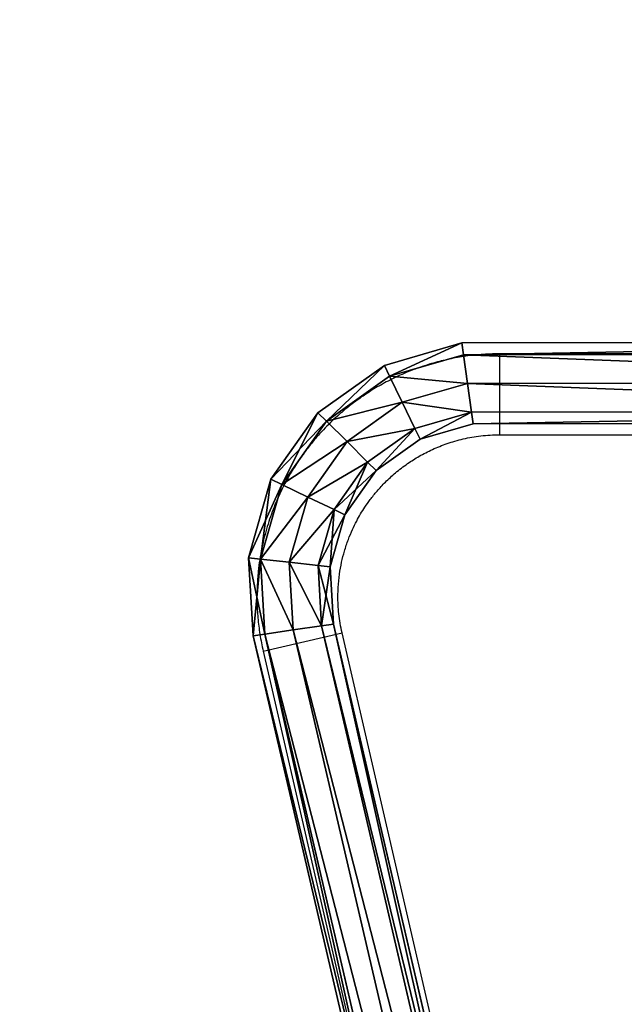
# Model space of a CAD drawing. Units: centimetres. Extents: x -313 to 365, y -270 to 274.
# Drawn here: x -175 to -146, y 82 to 128 of the extents above; entities that cross this region are included whole.
import ezdxf

# ---------------------------------------------------------------- set-up
doc = ezdxf.new("R2010")
doc.units = ezdxf.units.CM
doc.header["$LTSCALE"] = 2.54
doc.layers.get('0').update_dxf_attribs({"true_color": 0xff5454})
doc.layers.add('VP-EQ', color=7, linetype='Continuous', true_color=0x8a3492)

# ---------------------------------------------------------------- blocks, each defined once
blk = doc.blocks.new('Grupuj_18')
at = {"color": 0}
for p, q in [((63.99, 43.247, 1.9), (7.299, 30.071, 1.9)), ((63.99, 43.247, 1.9), (7.299, 30.071, 1.9)), ((67.653, 43.462, 1.9), (63.99, 43.247, 1.9)), ((67.653, 43.462, 1.9), (63.99, 43.247, 1.9)), ((64.07, 42.695, 3.244), (63.99, 43.247, 1.9)), ((63.99, 43.247, 1.9), (64.07, 42.695, 0.556)), ((64.07, 42.695, 3.244), (63.99, 43.247, 1.9)), ((63.99, 43.247, 1.9), (64.07, 42.695, 0.556)), ((67.653, 43.462, 1.9), (67.591, 42.901, 0.556)), ((67.591, 42.901, 3.244), (67.653, 43.462, 1.9)), ((67.653, 43.462, 1.9), (67.591, 42.901, 0.556)), ((67.591, 42.901, 3.244), (67.653, 43.462, 1.9)), ((71.335, 42.409, 1.9), (67.653, 43.462, 1.9)), ((71.335, 42.409, 1.9), (67.653, 43.462, 1.9)), ((64.07, 42.695, 3.244), (7.517, 29.55, 3.244)), ((64.07, 42.695, 3.244), (7.517, 29.55, 3.244)), ((64.07, 42.695, 0.556), (7.517, 29.55, 0.556)), ((64.07, 42.695, 0.556), (7.517, 29.55, 0.556)), ((67.591, 42.901, 0.556), (64.07, 42.695, 0.556)), ((67.591, 42.901, 0.556), (64.07, 42.695, 0.556)), ((67.591, 42.901, 3.244), (64.07, 42.695, 3.244)), ((67.591, 42.901, 3.244), (64.07, 42.695, 3.244)), ((64.263, 41.36, 3.8), (64.07, 42.695, 3.244)), ((64.07, 42.695, 0.556), (64.263, 41.36)), ((64.07, 42.695, 0.556), (64.263, 41.36)), ((64.263, 41.36, 3.8), (64.07, 42.695, 3.244)), ((67.591, 42.901, 0.556), (67.441, 41.546)), ((67.441, 41.546, 3.8), (67.591, 42.901, 3.244)), ((67.591, 42.901, 0.556), (67.441, 41.546)), ((67.441, 41.546, 3.8), (67.591, 42.901, 3.244)), ((71.091, 41.9, 0.556), (67.591, 42.901, 0.556)), ((71.091, 41.9, 0.556), (67.591, 42.901, 0.556)), ((71.091, 41.9, 3.244), (67.591, 42.901, 3.244)), ((71.091, 41.9, 3.244), (67.591, 42.901, 3.244)), ((71.335, 42.409, 1.9), (71.091, 41.9, 0.556)), ((71.091, 41.9, 3.244), (71.335, 42.409, 1.9)), ((71.335, 42.409, 1.9), (71.091, 41.9, 0.556)), ((71.091, 41.9, 3.244), (71.335, 42.409, 1.9)), ((74.463, 40.2, 1.9), (71.335, 42.409, 1.9)), ((74.463, 40.2, 1.9), (71.335, 42.409, 1.9)), ((71.091, 41.9, 0.556), (70.503, 40.671)), ((70.503, 40.671, 3.8), (71.091, 41.9, 3.244)), ((71.091, 41.9, 0.556), (70.503, 40.671)), ((70.503, 40.671, 3.8), (71.091, 41.9, 3.244)), ((74.065, 39.8, 0.556), (71.091, 41.9, 0.556)), ((74.065, 39.8, 0.556), (71.091, 41.9, 0.556)), ((74.065, 39.8, 3.244), (71.091, 41.9, 3.244)), ((74.065, 39.8, 3.244), (71.091, 41.9, 3.244)), ((64.263, 41.36, 3.8), (8.042, 28.293, 3.8)), ((64.263, 41.36), (8.042, 28.293)), ((64.263, 41.36), (8.042, 28.293)), ((64.263, 41.36, 3.8), (8.042, 28.293, 3.8)), ((67.441, 41.546, 3.8), (64.263, 41.36, 3.8)), ((67.441, 41.546), (64.263, 41.36)), ((67.441, 41.546, 3.8), (64.263, 41.36, 3.8)), ((67.441, 41.546), (64.263, 41.36)), ((64.456, 40.026, 3.244), (64.263, 41.36, 3.8)), ((64.263, 41.36), (64.456, 40.026, 0.556)), ((64.456, 40.026, 3.244), (64.263, 41.36, 3.8)), ((64.263, 41.36), (64.456, 40.026, 0.556)), ((67.292, 40.192, 3.244), (67.441, 41.546, 3.8)), ((67.441, 41.546), (67.292, 40.192, 0.556)), ((67.292, 40.192, 3.244), (67.441, 41.546, 3.8)), ((67.441, 41.546), (67.292, 40.192, 0.556)), ((70.503, 40.671), (67.441, 41.546)), ((70.503, 40.671), (67.441, 41.546)), ((70.503, 40.671, 3.8), (67.441, 41.546, 3.8)), ((70.503, 40.671, 3.8), (67.441, 41.546, 3.8)), ((69.914, 39.442, 3.244), (70.503, 40.671, 3.8)), ((70.503, 40.671), (69.914, 39.442, 0.556)), ((69.914, 39.442, 3.244), (70.503, 40.671, 3.8)), ((70.503, 40.671), (69.914, 39.442, 0.556)), ((73.103, 38.835, 3.8), (70.503, 40.671, 3.8)), ((73.103, 38.835), (70.503, 40.671)), ((73.103, 38.835, 3.8), (70.503, 40.671, 3.8)), ((73.103, 38.835), (70.503, 40.671)), ((64.456, 40.026, 0.556), (8.567, 27.035, 0.556)), ((8.567, 27.035, 3.244), (64.456, 40.026, 3.244)), ((64.456, 40.026, 0.556), (8.567, 27.035, 0.556)), ((8.567, 27.035, 3.244), (64.456, 40.026, 3.244)), ((64.456, 40.026, 3.244), (67.292, 40.192, 3.244)), ((67.292, 40.192, 0.556), (64.456, 40.026, 0.556)), ((64.456, 40.026, 3.244), (67.292, 40.192, 3.244)), ((67.292, 40.192, 0.556), (64.456, 40.026, 0.556)), ((64.456, 40.026, 0.556), (64.536, 39.473, 1.9)), ((64.536, 39.473, 1.9), (64.456, 40.026, 3.244)), ((64.456, 40.026, 0.556), (64.536, 39.473, 1.9)), ((64.536, 39.473, 1.9), (64.456, 40.026, 3.244)), ((67.23, 39.631, 1.9), (67.292, 40.192, 3.244)), ((67.292, 40.192, 0.556), (67.23, 39.631, 1.9)), ((67.292, 40.192, 0.556), (67.23, 39.631, 1.9)), ((67.23, 39.631, 1.9), (67.292, 40.192, 3.244)), ((67.292, 40.192, 3.244), (69.914, 39.442, 3.244)), ((69.914, 39.442, 0.556), (67.292, 40.192, 0.556)), ((69.914, 39.442, 0.556), (67.292, 40.192, 0.556)), ((67.292, 40.192, 3.244), (69.914, 39.442, 3.244)), ((74.065, 39.8, 0.556), (73.103, 38.835)), ((73.103, 38.835, 3.8), (74.065, 39.8, 3.244)), ((74.065, 39.8, 0.556), (73.103, 38.835)), ((73.103, 38.835, 3.8), (74.065, 39.8, 3.244)), ((74.463, 40.2, 1.9), (74.065, 39.8, 0.556)), ((74.065, 39.8, 3.244), (74.463, 40.2, 1.9)), ((74.463, 40.2, 1.9), (74.065, 39.8, 0.556)), ((74.065, 39.8, 3.244), (74.463, 40.2, 1.9)), ((76.178, 36.836, 0.556), (74.065, 39.8, 0.556)), ((76.178, 36.836, 0.556), (74.065, 39.8, 0.556)), ((76.178, 36.836, 3.244), (74.065, 39.8, 3.244)), ((76.178, 36.836, 3.244), (74.065, 39.8, 3.244)), ((76.686, 37.082, 1.9), (74.463, 40.2, 1.9)), ((76.686, 37.082, 1.9), (74.463, 40.2, 1.9)), ((64.536, 39.473, 1.9), (8.785, 26.515, 1.9)), ((64.536, 39.473, 1.9), (8.785, 26.515, 1.9)), ((67.23, 39.631, 1.9), (64.536, 39.473, 1.9)), ((67.23, 39.631, 1.9), (64.536, 39.473, 1.9)), ((69.67, 38.933, 1.9), (67.23, 39.631, 1.9)), ((69.67, 38.933, 1.9), (67.23, 39.631, 1.9)), ((69.67, 38.933, 1.9), (69.914, 39.442, 3.244)), ((69.914, 39.442, 0.556), (69.67, 38.933, 1.9)), ((69.67, 38.933, 1.9), (69.914, 39.442, 3.244)), ((69.914, 39.442, 0.556), (69.67, 38.933, 1.9)), ((69.914, 39.442, 3.244), (72.142, 37.869, 3.244)), ((69.914, 39.442, 3.244), (72.142, 37.869, 3.244)), ((72.142, 37.869, 0.556), (69.914, 39.442, 0.556)), ((72.142, 37.869, 0.556), (69.914, 39.442, 0.556)), ((71.743, 37.469, 1.9), (69.67, 38.933, 1.9)), ((71.743, 37.469, 1.9), (69.67, 38.933, 1.9)), ((72.142, 37.869, 3.244), (73.103, 38.835, 3.8)), ((73.103, 38.835), (72.142, 37.869, 0.556)), ((73.103, 38.835), (72.142, 37.869, 0.556)), ((72.142, 37.869, 3.244), (73.103, 38.835, 3.8)), ((74.951, 36.242), (73.103, 38.835)), ((74.951, 36.242), (73.103, 38.835)), ((74.951, 36.242, 3.8), (73.103, 38.835, 3.8)), ((74.951, 36.242, 3.8), (73.103, 38.835, 3.8)), ((71.743, 37.469, 1.9), (72.142, 37.869, 3.244)), ((72.142, 37.869, 0.556), (71.743, 37.469, 1.9)), ((71.743, 37.469, 1.9), (72.142, 37.869, 3.244)), ((72.142, 37.869, 0.556), (71.743, 37.469, 1.9)), ((73.216, 35.402, 1.9), (71.743, 37.469, 1.9)), ((73.216, 35.402, 1.9), (71.743, 37.469, 1.9)), ((72.142, 37.869, 3.244), (73.725, 35.648, 3.244)), ((73.725, 35.648, 0.556), (72.142, 37.869, 0.556)), ((73.725, 35.648, 0.556), (72.142, 37.869, 0.556)), ((72.142, 37.869, 3.244), (73.725, 35.648, 3.244)), ((76.178, 36.836, 3.244), (76.686, 37.082, 1.9)), ((76.686, 37.082, 1.9), (76.178, 36.836, 0.556)), ((76.686, 37.082, 1.9), (76.178, 36.836, 0.556)), ((76.178, 36.836, 3.244), (76.686, 37.082, 1.9)), ((77.738, 33.457, 1.9), (76.686, 37.082, 1.9)), ((77.738, 33.457, 1.9), (76.686, 37.082, 1.9)), ((76.178, 36.836, 0.556), (74.951, 36.242)), ((74.951, 36.242, 3.8), (76.178, 36.836, 3.244)), ((76.178, 36.836, 0.556), (74.951, 36.242)), ((74.951, 36.242, 3.8), (76.178, 36.836, 3.244)), ((77.181, 33.377, 0.556), (76.178, 36.836, 0.556)), ((77.181, 33.377, 3.244), (76.178, 36.836, 3.244)), ((77.181, 33.377, 0.556), (76.178, 36.836, 0.556)), ((77.181, 33.377, 3.244), (76.178, 36.836, 3.244)), ((74.951, 36.242), (73.725, 35.648, 0.556)), ((73.725, 35.648, 3.244), (74.951, 36.242, 3.8)), ((74.951, 36.242), (73.725, 35.648, 0.556)), ((73.725, 35.648, 3.244), (74.951, 36.242, 3.8)), ((75.838, 33.185), (74.951, 36.242)), ((75.838, 33.185), (74.951, 36.242)), ((75.838, 33.185, 3.8), (74.951, 36.242, 3.8)), ((75.838, 33.185, 3.8), (74.951, 36.242, 3.8)), ((73.725, 35.648, 0.556), (73.216, 35.402, 1.9)), ((73.216, 35.402, 1.9), (73.725, 35.648, 3.244)), ((73.725, 35.648, 0.556), (73.216, 35.402, 1.9)), ((73.216, 35.402, 1.9), (73.725, 35.648, 3.244)), ((74.495, 32.993, 0.556), (73.725, 35.648, 0.556)), ((74.495, 32.993, 0.556), (73.725, 35.648, 0.556)), ((73.725, 35.648, 3.244), (74.495, 32.993, 3.244)), ((73.725, 35.648, 3.244), (74.495, 32.993, 3.244)), ((73.939, 32.913, 1.9), (73.216, 35.402, 1.9)), ((73.939, 32.913, 1.9), (73.216, 35.402, 1.9)), ((77.181, 33.377, 0.556), (75.838, 33.185)), ((75.838, 33.185, 3.8), (77.181, 33.377, 3.244)), ((75.838, 33.185, 3.8), (77.181, 33.377, 3.244)), ((77.181, 33.377, 0.556), (75.838, 33.185)), ((77.181, 33.377, 3.244), (77.738, 33.457, 1.9)), ((77.738, 33.457, 1.9), (77.181, 33.377, 0.556)), ((77.738, 33.457, 1.9), (77.181, 33.377, 0.556)), ((77.181, 33.377, 3.244), (77.738, 33.457, 1.9)), ((77.243, 0.006, 0.556), (77.181, 33.377, 0.556)), ((77.243, 0.006, 3.244), (77.181, 33.377, 3.244)), ((77.243, 0.006, 0.556), (77.181, 33.377, 0.556)), ((77.243, 0.006, 3.244), (77.181, 33.377, 3.244)), ((77.8, 0.007, 1.9), (77.738, 33.457, 1.9)), ((77.8, 0.007, 1.9), (77.738, 33.457, 1.9)), ((74.495, 32.993, 0.556), (73.939, 32.913, 1.9)), ((73.939, 32.913, 1.9), (74.495, 32.993, 3.244)), ((74.495, 32.993, 0.556), (73.939, 32.913, 1.9)), ((73.939, 32.913, 1.9), (74.495, 32.993, 3.244)), ((74, 0, 1.9), (73.939, 32.913, 1.9)), ((74, 0, 1.9), (73.939, 32.913, 1.9)), ((75.838, 33.185), (74.495, 32.993, 0.556)), ((74.495, 32.993, 3.244), (75.838, 33.185, 3.8)), ((74.495, 32.993, 3.244), (75.838, 33.185, 3.8)), ((75.838, 33.185), (74.495, 32.993, 0.556)), ((74.495, 32.993, 3.244), (74.556, 0.001, 3.244)), ((74.556, 0.001, 0.556), (74.495, 32.993, 0.556)), ((74.556, 0.001, 0.556), (74.495, 32.993, 0.556)), ((74.495, 32.993, 3.244), (74.556, 0.001, 3.244)), ((75.9, 0.004, 3.8), (75.838, 33.185, 3.8)), ((75.9, 0.004, 3.8), (75.838, 33.185, 3.8)), ((75.9, 0.004), (75.838, 33.185)), ((75.9, 0.004), (75.838, 33.185))]:
    blk.add_line(p, q, dxfattribs=at)
mesh = blk.add_polyface(dxfattribs=at)
corners = [(7.517, 29.55, 3.244), (63.99, 43.247, 1.9), (7.299, 30.071, 1.9), (64.07, 42.695, 3.244)]
mesh.append_faces([[corners[k] for k in face] for face in [(0, 1, 2), (1, 0, 3)]], dxfattribs={"vtx0": -1, "color": 0})
mesh = blk.add_polyface(dxfattribs=at)
corners = [(7.299, 30.071, 1.9), (64.07, 42.695, 0.556), (7.517, 29.55, 0.556), (63.99, 43.247, 1.9)]
mesh.append_faces([[corners[k] for k in face] for face in [(0, 1, 2), (1, 0, 3)]], dxfattribs={"vtx0": -1, "color": 0})
mesh = blk.add_polyface(dxfattribs=at)
corners = [(63.99, 43.247, 1.9), (67.591, 42.901, 0.556), (64.07, 42.695, 0.556), (67.653, 43.462, 1.9)]
mesh.append_faces([[corners[k] for k in face] for face in [(0, 1, 2), (1, 0, 3)]], dxfattribs={"vtx0": -1, "color": 0})
mesh = blk.add_polyface(dxfattribs=at)
corners = [(64.07, 42.695, 3.244), (67.653, 43.462, 1.9), (63.99, 43.247, 1.9), (67.591, 42.901, 3.244)]
mesh.append_faces([[corners[k] for k in face] for face in [(0, 1, 2), (1, 0, 3)]], dxfattribs={"vtx0": -1, "color": 0})
mesh = blk.add_polyface(dxfattribs=at)
corners = [(67.653, 43.462, 1.9), (71.091, 41.9, 0.556), (67.591, 42.901, 0.556), (71.335, 42.409, 1.9)]
mesh.append_faces([[corners[k] for k in face] for face in [(0, 1, 2), (1, 0, 3)]], dxfattribs={"vtx0": -1, "color": 0})
mesh = blk.add_polyface(dxfattribs=at)
corners = [(67.591, 42.901, 3.244), (71.335, 42.409, 1.9), (67.653, 43.462, 1.9), (71.091, 41.9, 3.244)]
mesh.append_faces([[corners[k] for k in face] for face in [(0, 1, 2), (1, 0, 3)]], dxfattribs={"vtx0": -1, "color": 0})
mesh = blk.add_polyface(dxfattribs=at)
corners = [(8.042, 28.293, 3.8), (64.07, 42.695, 3.244), (7.517, 29.55, 3.244), (64.263, 41.36, 3.8)]
mesh.append_faces([[corners[k] for k in face] for face in [(0, 1, 2), (1, 0, 3)]], dxfattribs={"vtx0": -1, "color": 0})
mesh = blk.add_polyface(dxfattribs=at)
corners = [(64.07, 42.695, 0.556), (8.042, 28.293), (7.517, 29.55, 0.556), (64.263, 41.36)]
mesh.append_faces([[corners[k] for k in face] for face in [(0, 1, 2), (1, 0, 3)]], dxfattribs={"vtx0": -1, "color": 0})
mesh = blk.add_polyface(dxfattribs=at)
corners = [(67.591, 42.901, 0.556), (64.263, 41.36), (64.07, 42.695, 0.556), (67.441, 41.546)]
mesh.append_faces([[corners[k] for k in face] for face in [(0, 1, 2), (1, 0, 3)]], dxfattribs={"vtx0": -1, "color": 0})
mesh = blk.add_polyface(dxfattribs=at)
corners = [(64.263, 41.36, 3.8), (67.591, 42.901, 3.244), (64.07, 42.695, 3.244), (67.441, 41.546, 3.8)]
mesh.append_faces([[corners[k] for k in face] for face in [(0, 1, 2), (1, 0, 3)]], dxfattribs={"vtx0": -1, "color": 0})
mesh = blk.add_polyface(dxfattribs=at)
corners = [(67.591, 42.901, 0.556), (70.503, 40.671), (67.441, 41.546), (71.091, 41.9, 0.556)]
mesh.append_faces([[corners[k] for k in face] for face in [(0, 1, 2), (1, 0, 3)]], dxfattribs={"vtx0": -1, "color": 0})
mesh = blk.add_polyface(dxfattribs=at)
corners = [(70.503, 40.671, 3.8), (67.591, 42.901, 3.244), (67.441, 41.546, 3.8), (71.091, 41.9, 3.244)]
mesh.append_faces([[corners[k] for k in face] for face in [(0, 1, 2), (1, 0, 3)]], dxfattribs={"vtx0": -1, "color": 0})
mesh = blk.add_polyface(dxfattribs=at)
corners = [(71.335, 42.409, 1.9), (74.065, 39.8, 0.556), (71.091, 41.9, 0.556), (74.463, 40.2, 1.9)]
mesh.append_faces([[corners[k] for k in face] for face in [(0, 1, 2), (1, 0, 3)]], dxfattribs={"vtx0": -1, "color": 0})
mesh = blk.add_polyface(dxfattribs=at)
corners = [(71.091, 41.9, 3.244), (74.463, 40.2, 1.9), (71.335, 42.409, 1.9), (74.065, 39.8, 3.244)]
mesh.append_faces([[corners[k] for k in face] for face in [(0, 1, 2), (1, 0, 3)]], dxfattribs={"vtx0": -1, "color": 0})
mesh = blk.add_polyface(dxfattribs=at)
corners = [(71.091, 41.9, 0.556), (73.103, 38.835), (70.503, 40.671), (74.065, 39.8, 0.556)]
mesh.append_faces([[corners[k] for k in face] for face in [(0, 1, 2), (1, 0, 3)]], dxfattribs={"vtx0": -1, "color": 0})
mesh = blk.add_polyface(dxfattribs=at)
corners = [(73.103, 38.835, 3.8), (71.091, 41.9, 3.244), (70.503, 40.671, 3.8), (74.065, 39.8, 3.244)]
mesh.append_faces([[corners[k] for k in face] for face in [(0, 1, 2), (1, 0, 3)]], dxfattribs={"vtx0": -1, "color": 0})
mesh = blk.add_polyface(dxfattribs=at)
corners = [(64.263, 41.36), (8.567, 27.035, 0.556), (8.042, 28.293), (64.456, 40.026, 0.556)]
mesh.append_faces([[corners[k] for k in face] for face in [(0, 1, 2), (1, 0, 3)]], dxfattribs={"vtx0": -1, "color": 0})
mesh = blk.add_polyface(dxfattribs=at)
corners = [(8.567, 27.035, 3.244), (64.263, 41.36, 3.8), (8.042, 28.293, 3.8), (64.456, 40.026, 3.244)]
mesh.append_faces([[corners[k] for k in face] for face in [(0, 1, 2), (1, 0, 3)]], dxfattribs={"vtx0": -1, "color": 0})
mesh = blk.add_polyface(dxfattribs=at)
corners = [(64.456, 40.026, 3.244), (67.441, 41.546, 3.8), (64.263, 41.36, 3.8), (67.292, 40.192, 3.244)]
mesh.append_faces([[corners[k] for k in face] for face in [(0, 1, 2), (1, 0, 3)]], dxfattribs={"vtx0": -1, "color": 0})
mesh = blk.add_polyface(dxfattribs=at)
corners = [(67.441, 41.546), (64.456, 40.026, 0.556), (64.263, 41.36), (67.292, 40.192, 0.556)]
mesh.append_faces([[corners[k] for k in face] for face in [(0, 1, 2), (1, 0, 3)]], dxfattribs={"vtx0": -1, "color": 0})
mesh = blk.add_polyface(dxfattribs=at)
corners = [(67.441, 41.546), (69.914, 39.442, 0.556), (67.292, 40.192, 0.556), (70.503, 40.671)]
mesh.append_faces([[corners[k] for k in face] for face in [(0, 1, 2), (1, 0, 3)]], dxfattribs={"vtx0": -1, "color": 0})
mesh = blk.add_polyface(dxfattribs=at)
corners = [(69.914, 39.442, 3.244), (67.441, 41.546, 3.8), (67.292, 40.192, 3.244), (70.503, 40.671, 3.8)]
mesh.append_faces([[corners[k] for k in face] for face in [(0, 1, 2), (1, 0, 3)]], dxfattribs={"vtx0": -1, "color": 0})
mesh = blk.add_polyface(dxfattribs=at)
corners = [(72.142, 37.869, 3.244), (70.503, 40.671, 3.8), (69.914, 39.442, 3.244), (73.103, 38.835, 3.8)]
mesh.append_faces([[corners[k] for k in face] for face in [(0, 1, 2), (1, 0, 3)]], dxfattribs={"vtx0": -1, "color": 0})
mesh = blk.add_polyface(dxfattribs=at)
corners = [(70.503, 40.671), (72.142, 37.869, 0.556), (69.914, 39.442, 0.556), (73.103, 38.835)]
mesh.append_faces([[corners[k] for k in face] for face in [(0, 1, 2), (1, 0, 3)]], dxfattribs={"vtx0": -1, "color": 0})
mesh = blk.add_polyface(dxfattribs=at)
corners = [(64.456, 40.026, 0.556), (8.785, 26.515, 1.9), (8.567, 27.035, 0.556), (64.536, 39.473, 1.9)]
mesh.append_faces([[corners[k] for k in face] for face in [(0, 1, 2), (1, 0, 3)]], dxfattribs={"vtx0": -1, "color": 0})
mesh = blk.add_polyface(dxfattribs=at)
corners = [(64.536, 39.473, 1.9), (8.567, 27.035, 3.244), (8.785, 26.515, 1.9), (64.456, 40.026, 3.244)]
mesh.append_faces([[corners[k] for k in face] for face in [(0, 1, 2), (1, 0, 3)]], dxfattribs={"vtx0": -1, "color": 0})
mesh = blk.add_polyface(dxfattribs=at)
corners = [(67.23, 39.631, 1.9), (64.456, 40.026, 0.556), (67.292, 40.192, 0.556), (64.536, 39.473, 1.9)]
mesh.append_faces([[corners[k] for k in face] for face in [(0, 1, 2), (1, 0, 3)]], dxfattribs={"vtx0": -1, "color": 0})
mesh = blk.add_polyface(dxfattribs=at)
corners = [(67.292, 40.192, 3.244), (64.536, 39.473, 1.9), (67.23, 39.631, 1.9), (64.456, 40.026, 3.244)]
mesh.append_faces([[corners[k] for k in face] for face in [(0, 1, 2), (1, 0, 3)]], dxfattribs={"vtx0": -1, "color": 0})
mesh = blk.add_polyface(dxfattribs=at)
corners = [(69.914, 39.442, 3.244), (67.23, 39.631, 1.9), (69.67, 38.933, 1.9), (67.292, 40.192, 3.244)]
mesh.append_faces([[corners[k] for k in face] for face in [(0, 1, 2), (1, 0, 3)]], dxfattribs={"vtx0": -1, "color": 0})
mesh = blk.add_polyface(dxfattribs=at)
corners = [(69.67, 38.933, 1.9), (67.292, 40.192, 0.556), (69.914, 39.442, 0.556), (67.23, 39.631, 1.9)]
mesh.append_faces([[corners[k] for k in face] for face in [(0, 1, 2), (1, 0, 3)]], dxfattribs={"vtx0": -1, "color": 0})
mesh = blk.add_polyface(dxfattribs=at)
corners = [(74.065, 39.8, 0.556), (74.951, 36.242), (73.103, 38.835), (76.178, 36.836, 0.556)]
mesh.append_faces([[corners[k] for k in face] for face in [(0, 1, 2), (1, 0, 3)]], dxfattribs={"vtx0": -1, "color": 0})
mesh = blk.add_polyface(dxfattribs=at)
corners = [(74.951, 36.242, 3.8), (74.065, 39.8, 3.244), (73.103, 38.835, 3.8), (76.178, 36.836, 3.244)]
mesh.append_faces([[corners[k] for k in face] for face in [(0, 1, 2), (1, 0, 3)]], dxfattribs={"vtx0": -1, "color": 0})
mesh = blk.add_polyface(dxfattribs=at)
corners = [(74.065, 39.8, 0.556), (76.686, 37.082, 1.9), (76.178, 36.836, 0.556), (74.463, 40.2, 1.9)]
mesh.append_faces([[corners[k] for k in face] for face in [(0, 1, 2), (1, 0, 3)]], dxfattribs={"vtx0": -1, "color": 0})
mesh = blk.add_polyface(dxfattribs=at)
corners = [(76.686, 37.082, 1.9), (74.065, 39.8, 3.244), (76.178, 36.836, 3.244), (74.463, 40.2, 1.9)]
mesh.append_faces([[corners[k] for k in face] for face in [(0, 1, 2), (1, 0, 3)]], dxfattribs={"vtx0": -1, "color": 0})
mesh = blk.add_polyface(dxfattribs=at)
corners = [(72.142, 37.869, 3.244), (69.67, 38.933, 1.9), (71.743, 37.469, 1.9), (69.914, 39.442, 3.244)]
mesh.append_faces([[corners[k] for k in face] for face in [(0, 1, 2), (1, 0, 3)]], dxfattribs={"vtx0": -1, "color": 0})
mesh = blk.add_polyface(dxfattribs=at)
corners = [(71.743, 37.469, 1.9), (69.914, 39.442, 0.556), (72.142, 37.869, 0.556), (69.67, 38.933, 1.9)]
mesh.append_faces([[corners[k] for k in face] for face in [(0, 1, 2), (1, 0, 3)]], dxfattribs={"vtx0": -1, "color": 0})
mesh = blk.add_polyface(dxfattribs=at)
corners = [(73.103, 38.835), (73.725, 35.648, 0.556), (72.142, 37.869, 0.556), (74.951, 36.242)]
mesh.append_faces([[corners[k] for k in face] for face in [(0, 1, 2), (1, 0, 3)]], dxfattribs={"vtx0": -1, "color": 0})
mesh = blk.add_polyface(dxfattribs=at)
corners = [(73.725, 35.648, 3.244), (73.103, 38.835, 3.8), (72.142, 37.869, 3.244), (74.951, 36.242, 3.8)]
mesh.append_faces([[corners[k] for k in face] for face in [(0, 1, 2), (1, 0, 3)]], dxfattribs={"vtx0": -1, "color": 0})
mesh = blk.add_polyface(dxfattribs=at)
corners = [(73.725, 35.648, 3.244), (71.743, 37.469, 1.9), (73.216, 35.402, 1.9), (72.142, 37.869, 3.244)]
mesh.append_faces([[corners[k] for k in face] for face in [(0, 1, 2), (1, 0, 3)]], dxfattribs={"vtx0": -1, "color": 0})
mesh = blk.add_polyface(dxfattribs=at)
corners = [(71.743, 37.469, 1.9), (73.725, 35.648, 0.556), (73.216, 35.402, 1.9), (72.142, 37.869, 0.556)]
mesh.append_faces([[corners[k] for k in face] for face in [(0, 1, 2), (1, 0, 3)]], dxfattribs={"vtx0": -1, "color": 0})
mesh = blk.add_polyface(dxfattribs=at)
corners = [(77.738, 33.457, 1.9), (76.178, 36.836, 3.244), (77.181, 33.377, 3.244), (76.686, 37.082, 1.9)]
mesh.append_faces([[corners[k] for k in face] for face in [(0, 1, 2), (1, 0, 3)]], dxfattribs={"vtx0": -1, "color": 0})
mesh = blk.add_polyface(dxfattribs=at)
corners = [(76.178, 36.836, 0.556), (77.738, 33.457, 1.9), (77.181, 33.377, 0.556), (76.686, 37.082, 1.9)]
mesh.append_faces([[corners[k] for k in face] for face in [(0, 1, 2), (1, 0, 3)]], dxfattribs={"vtx0": -1, "color": 0})
mesh = blk.add_polyface(dxfattribs=at)
corners = [(76.178, 36.836, 0.556), (75.838, 33.185), (74.951, 36.242), (77.181, 33.377, 0.556)]
mesh.append_faces([[corners[k] for k in face] for face in [(0, 1, 2), (1, 0, 3)]], dxfattribs={"vtx0": -1, "color": 0})
mesh = blk.add_polyface(dxfattribs=at)
corners = [(75.838, 33.185, 3.8), (76.178, 36.836, 3.244), (74.951, 36.242, 3.8), (77.181, 33.377, 3.244)]
mesh.append_faces([[corners[k] for k in face] for face in [(0, 1, 2), (1, 0, 3)]], dxfattribs={"vtx0": -1, "color": 0})
mesh = blk.add_polyface(dxfattribs=at)
corners = [(74.951, 36.242), (74.495, 32.993, 0.556), (73.725, 35.648, 0.556), (75.838, 33.185)]
mesh.append_faces([[corners[k] for k in face] for face in [(0, 1, 2), (1, 0, 3)]], dxfattribs={"vtx0": -1, "color": 0})
mesh = blk.add_polyface(dxfattribs=at)
corners = [(74.495, 32.993, 3.244), (74.951, 36.242, 3.8), (73.725, 35.648, 3.244), (75.838, 33.185, 3.8)]
mesh.append_faces([[corners[k] for k in face] for face in [(0, 1, 2), (1, 0, 3)]], dxfattribs={"vtx0": -1, "color": 0})
mesh = blk.add_polyface(dxfattribs=at)
corners = [(73.216, 35.402, 1.9), (74.495, 32.993, 0.556), (73.939, 32.913, 1.9), (73.725, 35.648, 0.556)]
mesh.append_faces([[corners[k] for k in face] for face in [(0, 1, 2), (1, 0, 3)]], dxfattribs={"vtx0": -1, "color": 0})
mesh = blk.add_polyface(dxfattribs=at)
corners = [(74.495, 32.993, 3.244), (73.216, 35.402, 1.9), (73.939, 32.913, 1.9), (73.725, 35.648, 3.244)]
mesh.append_faces([[corners[k] for k in face] for face in [(0, 1, 2), (1, 0, 3)]], dxfattribs={"vtx0": -1, "color": 0})
mesh = blk.add_polyface(dxfattribs=at)
corners = [(75.9, 0.004, 3.8), (77.181, 33.377, 3.244), (75.838, 33.185, 3.8), (77.243, 0.006, 3.244)]
mesh.append_faces([[corners[k] for k in face] for face in [(0, 1, 2), (1, 0, 3)]], dxfattribs={"vtx0": -1, "color": 0})
mesh = blk.add_polyface(dxfattribs=at)
corners = [(77.181, 33.377, 0.556), (75.9, 0.004), (75.838, 33.185), (77.243, 0.006, 0.556)]
mesh.append_faces([[corners[k] for k in face] for face in [(0, 1, 2), (1, 0, 3)]], dxfattribs={"vtx0": -1, "color": 0})
mesh = blk.add_polyface(dxfattribs=at)
corners = [(77.181, 33.377, 0.556), (77.8, 0.007, 1.9), (77.243, 0.006, 0.556), (77.738, 33.457, 1.9)]
mesh.append_faces([[corners[k] for k in face] for face in [(0, 1, 2), (1, 0, 3)]], dxfattribs={"vtx0": -1, "color": 0})
mesh = blk.add_polyface(dxfattribs=at)
corners = [(77.8, 0.007, 1.9), (77.181, 33.377, 3.244), (77.243, 0.006, 3.244), (77.738, 33.457, 1.9)]
mesh.append_faces([[corners[k] for k in face] for face in [(0, 1, 2), (1, 0, 3)]], dxfattribs={"vtx0": -1, "color": 0})
mesh = blk.add_polyface(dxfattribs=at)
corners = [(73.939, 32.913, 1.9), (74.556, 0.001, 0.556), (74, 0, 1.9), (74.495, 32.993, 0.556)]
mesh.append_faces([[corners[k] for k in face] for face in [(0, 1, 2), (1, 0, 3)]], dxfattribs={"vtx0": -1, "color": 0})
mesh = blk.add_polyface(dxfattribs=at)
corners = [(74.556, 0.001, 3.244), (73.939, 32.913, 1.9), (74, 0, 1.9), (74.495, 32.993, 3.244)]
mesh.append_faces([[corners[k] for k in face] for face in [(0, 1, 2), (1, 0, 3)]], dxfattribs={"vtx0": -1, "color": 0})
mesh = blk.add_polyface(dxfattribs=at)
corners = [(74.556, 0.001, 3.244), (75.838, 33.185, 3.8), (74.495, 32.993, 3.244), (75.9, 0.004, 3.8)]
mesh.append_faces([[corners[k] for k in face] for face in [(0, 1, 2), (1, 0, 3)]], dxfattribs={"vtx0": -1, "color": 0})
mesh = blk.add_polyface(dxfattribs=at)
corners = [(75.838, 33.185), (74.556, 0.001, 0.556), (74.495, 32.993, 0.556), (75.9, 0.004)]
mesh.append_faces([[corners[k] for k in face] for face in [(0, 1, 2), (1, 0, 3)]], dxfattribs={"vtx0": -1, "color": 0})
blk = doc.blocks.new('Grupuj_27')
at = {"color": 253, "true_color": 0xa8a8a8}
blk.add_blockref('Grupuj_18', (0.107, 0.063, 238.1), dxfattribs=at)
blk = doc.blocks.new('Grupuj_29')
at = {"color": 0}
blk.add_blockref('Grupuj_27', (0, 0), dxfattribs=at)
blk = doc.blocks.new('Komponent_2')
at = {"color": 0}
blk.add_blockref('Grupuj_29', (0, 0, 30), dxfattribs=at)
blk = doc.blocks.new('Grupuj_1')
at = {"color": 0, "rotation": 90.00000000000001}
blk.add_blockref('Komponent_2', (43.525, 154.633, 0), dxfattribs=at)
blk = doc.blocks.new('RC1405_')
at = {"color": 0, "linetype": 'Continuous', "lineweight": 25}
for p, q in [((3328.16, -27.593), (3315.462, 27.407)), ((3311.76, 26.552), (3324.457, -28.448)), ((3328.16, -27.593), (3324.457, -28.448)), ((3317.07, -37.757), (3292.136, -37.757)), ((3317.07, -41.557), (3317.07, -37.757)), ((3292.566, -41.557), (3317.07, -41.557))]:
    blk.add_line(p, q, dxfattribs=at)
for points, knots in [([(3317.07, -41.557), (3317.359, -41.551), (3317.924, -41.537), (3318.746, -41.44), (3319.519, -41.296), (3320.318, -41.09), (3321.124, -40.818), (3321.922, -40.476), (3322.631, -40.109), (3323.254, -39.731), (3323.795, -39.356), (3324.261, -38.994), (3324.656, -38.654), (3325.008, -38.325), (3325.352, -37.977), (3325.717, -37.573), (3326.105, -37.096), (3326.508, -36.54), (3326.911, -35.898), (3327.303, -35.168), (3327.668, -34.344), (3327.988, -33.427), (3328.244, -32.415), (3328.388, -31.473), (3328.45, -30.627), (3328.457, -29.899), (3328.415, -29.146), (3328.323, -28.372), (3328.215, -27.855), (3328.16, -27.593)], [0, 0, 0, 0, 0.042458, 0.082704, 0.121131, 0.157682, 0.203416, 0.245758, 0.284713, 0.320282, 0.352463, 0.381258, 0.406665, 0.428762, 0.451854, 0.478421, 0.508463, 0.541981, 0.578972, 0.619439, 0.66338, 0.710793, 0.761678, 0.816037, 0.850329, 0.885872, 0.922667, 0.960709, 1, 1, 1, 1]), ([(3324.457, -28.448), (3324.489, -28.599), (3324.553, -28.896), (3324.612, -29.339), (3324.646, -29.767), (3324.656, -30.181), (3324.641, -30.659), (3324.59, -31.19), (3324.488, -31.76), (3324.349, -32.305), (3324.178, -32.817), (3323.982, -33.289), (3323.786, -33.688), (3323.592, -34.035), (3323.381, -34.372), (3323.127, -34.732), (3322.808, -35.129), (3322.415, -35.553), (3321.939, -35.99), (3321.408, -36.398), (3320.828, -36.764), (3320.21, -37.083), (3319.644, -37.309), (3319.158, -37.463), (3318.77, -37.564), (3318.366, -37.647), (3317.945, -37.708), (3317.511, -37.749), (3317.218, -37.755), (3317.07, -37.757)], [0, 0, 0, 0, 0.033959, 0.066699, 0.098221, 0.128525, 0.157608, 0.203358, 0.245722, 0.284697, 0.326993, 0.364412, 0.396951, 0.42461, 0.451919, 0.484226, 0.521539, 0.563858, 0.611181, 0.663506, 0.710936, 0.76184, 0.816218, 0.844707, 0.874039, 0.904254, 0.935406, 0.967481, 1, 1, 1, 1])]:
    blk.add_open_spline(points, degree=3, knots=knots, dxfattribs=at)
blk = doc.blocks.new('RC1405_2D')
at = {"layer": 'VP-EQ', "color": 0, "linetype": 'Continuous', "lineweight": 18}
blk.add_lwpolyline([(640.619, 561.357), (803.104, 561.357, -0.414214), (903.104, 461.357), (903.104, 414.257, -0.414214), (803.104, 314.257), (652.158, 314.257), (652.158, 243.907, -0.414214), (502.158, 93.907), (410.19, 93.907, -0.412191), (260.194, 242.871), (259.805, 299.179, -0.174474), (225.402, 394.768), (225.402, 488.617, -0.414214), (375.402, 638.617), (509.436, 638.617, -0.272594)], format="xyb", close=True, dxfattribs=at)
at = {"color": 0, "rotation": 180}
blk.add_blockref('RC1405_', (3703.562, 435.25), dxfattribs=at)

msp = doc.modelspace()

# ---------------------------------------------------------------- block references
at = {"color": 0}
msp.add_blockref('Grupuj_1', (-163.835, -119.554), dxfattribs=at)
at = {"layer": 'VP-EQ', "color": 0}
msp.add_blockref('RC1405_2D', (-538.545, -364.393), dxfattribs=at)

doc.saveas('drawing.dxf')
